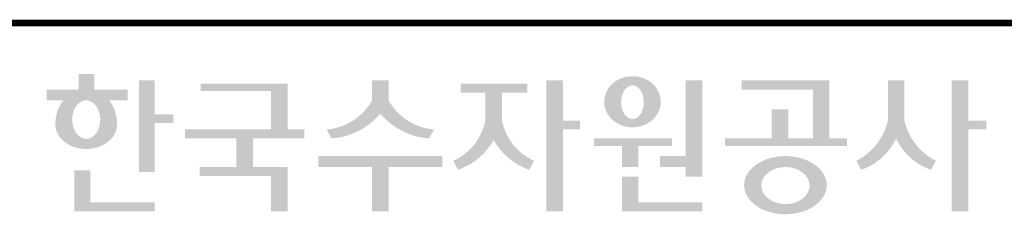
# Model space of a CAD drawing. Units: inches. Extents: x 0 to 80973, y -157779 to 10093.
# Drawn here: x 33026 to 34854, y -138692 to -138332 of the extents above; entities that cross this region are included whole.
import ezdxf

# ---------------------------------------------------------------- set-up
doc = ezdxf.new("R2010")
doc.units = ezdxf.units.IN
doc.header["$MEASUREMENT"] = 0
doc.layers.add('도곽', color=7, linetype='Continuous')

# ---------------------------------------------------------------- blocks, each defined once
blk = doc.blocks.new('도곽')
at = {"layer": '도곽'}
h = blk.add_hatch(color=0, dxfattribs=at)
edge = h.paths.add_edge_path()
edge.add_line((103.6595461267419, 49.28589047581076), (104.7943061699183, 49.28589047581076))
edge.add_line((104.7943061698892, 49.28589047581076), (104.7943061698892, 49.94261597522595))
edge.add_line((104.7943061698892, 49.94261597522595), (102.7521706609835, 49.94261597522595))
edge.add_line((102.7521706609544, 49.94261597522595), (102.7521706609544, 50.89862955742169))
edge.add_line((102.7521706609544, 50.89862955743624), (101.7953660311899, 50.89862955743624))
edge.add_line((101.795366031219, 50.89862955743624), (101.795366031219, 49.9426159752405))
edge.add_line((101.795366031219, 49.94261597522595), (99.8103534719115, 49.94261597522595))
edge.add_line((99.8103534719406, 49.94261597522595), (99.8103534719406, 49.28589047582531))
edge.add_line((99.8103534719406, 49.28589047581076), (100.8446054589725, 49.28589047581076))
edge.add_arc((102.6133245869854, 47.88354869196368), 2.257195125084776, 141.590604999819, 182.3076016954814)
edge.add_ellipse((102.2520757928863, 47.79266417508947), major_axis=(-1.894115885276263, 0), ratio=0.788350022488286, start_angle=0, end_angle=11.47522308131007)
edge.add_ellipse((102.2520757928863, 47.79266417508947), major_axis=(-1.894115885276263, 0), ratio=0.788350022488286, start_angle=11.47522308131007, end_angle=34.60044347159182)
edge.add_ellipse((102.2520757928863, 47.79266417508947), major_axis=(-1.894115885276263, 0), ratio=0.788350022488286, start_angle=34.60044347159182, end_angle=62.0779833149875)
edge.add_ellipse((102.2520757928863, 47.79266417508947), major_axis=(-1.894115885276263, 0), ratio=0.788350022488286, start_angle=62.0779833149875, end_angle=117.9220166850125)
edge.add_ellipse((102.2520757928863, 47.79266417508947), major_axis=(-1.894115885276263, 0), ratio=0.788350022488286, start_angle=117.9220166850125, end_angle=145.3995565284082)
edge.add_ellipse((102.2520757928863, 47.79266417508947), major_axis=(-1.894115885276263, 0), ratio=0.788350022488286, start_angle=145.3995565284082, end_angle=168.52477691869)
edge.add_ellipse((102.2520757928863, 47.79266417508947), major_axis=(-1.894115885276263, 0), ratio=0.788350022488286, start_angle=168.52477691869, end_angle=180)
edge.add_arc((101.8908269986708, 47.88354869196368), 2.257195125084776, 357.6923983045217, 398.4093950001813)
edge = h.paths.add_edge_path(flags=16)
edge.add_ellipse((102.2520757928863, 48.10252308025551), major_axis=(0, -1.183367395577347), ratio=0.7275526906039089, start_angle=0, end_angle=360)
for points in [[(106.4535674514912, 50.5136816180387), (105.506509912156, 50.5136816180387), (105.506509912156, 44.88785968692568), (106.4535674514912, 44.88785968692568), (106.4535674514912, 47.90037459893969), (107.6072557414439, 47.90037459893969), (107.6072557414439, 48.43402017380171), (106.4535674514912, 48.43402017380171)], [(114.6395296655677, 50.31946894618918), (109.2843492177629, 50.31946894618918), (109.2843492177629, 49.85695611866717), (113.6235948740062, 49.85695611866717), (113.6235948740062, 47.49559552552122), (108.3200722327304, 47.49559552552122), (108.3200722327304, 46.94473544674869), (111.4884104541701, 46.94473544674869), (111.4884104541701, 45.18886917495578), (109.2326914112049, 45.18886917495578), (109.2326914112049, 44.63800909622691), (113.6235948740062, 44.63800909622691), (113.6235948740062, 42.46771900291091), (114.6395296655677, 42.46771900291091), (114.6395296655677, 45.18886917495578), (112.5043452457024, 45.18886917495578), (112.5043452457024, 46.94473544674869), (115.673635377126, 46.94473544674869), (115.673635377126, 47.49559552552122), (114.6395296655677, 47.49559552552122)], [(120.8480142783804, 49.28589047581076), (120.8480142783804, 50.5136816180387), (119.8320794868481, 50.5136816180387), (119.8320794868481, 49.28589047581076, -0.2489021252353437), (117.0397105215664, 47.49559552552122), (117.3369690470712, 46.94473544674869, 0.2011071884743382), (120.3400468826142, 48.46805807876112, 0.2011071884743376), (123.3431247181573, 46.94473544674869), (123.6403832436912, 47.49559552552122, -0.248902125235345)], [(127.8179621775774, 48.07538763195802), (127.8179621775774, 49.74840330337642), (129.3833948822424, 49.74840330337642), (129.3833948822424, 50.31946894618918), (125.2764067483216, 50.31946894618918), (125.2764067483216, 49.74840330337642), (126.802027386016, 49.74840330337642), (126.802027386016, 48.07538763195802, -0.2461983996184456), (124.8238042447914, 45.57135957120803), (125.1210627701797, 45.02049949246461, 0.1816880353994367), (127.3099947817821, 46.84690960072507, 0.1816880353994365), (129.4989267933264, 45.02049949246461), (129.7961853187729, 45.57135957120803, -0.2461983996184391)], [(131.5755586302106, 48.04645560422099), (131.5755586302106, 50.5136816180387), (130.5596238386491, 50.5136816180387), (130.5596238386491, 42.46771900291091), (131.5755586302106, 42.46771900291091), (131.5755586302106, 47.49559552552122), (132.6290902351169, 47.49559552552122), (132.6290902351169, 48.04645560422099)], [(139.1289999759314, 45.86022964640173), (137.5325825808535, 45.86022964640173), (137.5325825808535, 45.18886917495578), (139.1289999759314, 45.18886917495578), (139.1289999759314, 44.5929460517294), (140.1449347674928, 44.5929460517294), (140.1449347674928, 50.5136816180387), (139.1289999759314, 50.5136816180387)], [(147.965111335899, 50.5136816180387), (142.5641500180203, 50.5136816180387), (142.5641500180203, 49.94261597522595), (146.9491765443084, 49.94261597522595), (146.9491765443084, 46.94473544674869), (145.4237890212529, 46.94473544674869), (145.4237890212529, 48.73791656629359), (144.4078542296914, 48.73791656629359), (144.4078542296914, 46.94473544674869), (141.5426382012514, 46.94473544674869), (141.5426382012514, 46.47327068459012), (149.0364530712389, 46.47327068459012), (149.0364530712389, 46.94473544674869), (147.965111335899, 46.94473544674869)], [(152.5701365413691, 50.5136816180387), (151.5542017498077, 50.5136816180387), (151.5542017498077, 48.04645560422099, -0.2220458487142074), (149.6152659430657, 45.57135957120803), (149.9125244684832, 45.02049949246461, 0.204444452810302), (152.062169145603, 46.94473544674869, 0.204444452810302), (154.2118138226645, 45.02049949246461), (154.5090723481111, 45.57135957120803, -0.222045848714211), (152.5701365413691, 48.04645560422099)], [(156.4957319350063, 47.49559552552122), (157.6029512520321, 47.49559552552122), (157.6029512520321, 48.04645560422099), (156.4957319350063, 48.04645560422099), (156.4957319350063, 50.5136816180387), (155.4797971434158, 50.5136816180387), (155.4797971434158, 42.46771900291091), (156.4957319350063, 42.46771900291091)], [(136.2170731849759, 46.47327068459012), (138.2772106692276, 46.47327068459012), (138.2772106692276, 46.94473544674869), (133.4884939665638, 46.94473544674869), (133.4884939665638, 46.47327068459012), (135.2011383934144, 46.47327068459012), (135.2011383934144, 45.18886917495578), (136.2170731849759, 45.18886917495578)], [(120.8480142783804, 45.18886917495578), (124.1454970161861, 45.18886917495578), (124.1454970161861, 45.86022964640173), (116.5345967490424, 45.86022964640173), (116.5345967490424, 45.18886917495578), (119.8320794868481, 45.18886917495578), (119.8320794868481, 42.46771900291091), (120.8480142783804, 42.46771900291091)], [(102.5103636261623, 44.99114535390285), (101.5288677627826, 44.99114535390285), (101.5288677627826, 42.46771900291091), (106.4535674514912, 42.46771900291091), (106.4535674514912, 43.01149282440778), (102.5103636261623, 43.01149282440778)], [(136.2170731849759, 44.5929460517294), (135.2011383934144, 44.5929460517294), (135.2011383934144, 42.46771900291091), (140.1449347674928, 42.46771900291091), (140.1449347674928, 43.01149282440778), (136.2170731849759, 43.01149282440778)]]:
    blk.add_hatch(color=0, dxfattribs=at).paths.add_polyline_path(points)
h = blk.add_hatch(color=0, dxfattribs=at)
edge = h.paths.add_edge_path()
edge.add_ellipse((135.8479109715111, 49.19711254146418), major_axis=(-1.73879603951757, 0), ratio=0.904977135323405, start_angle=163.0331817541685, end_angle=183.2342387960466)
edge.add_ellipse((135.8479109715111, 49.19711254146418), major_axis=(-1.73879603951757, 0), ratio=0.904977135323405, start_angle=183.2342387960466, end_angle=200.5083463625748)
edge.add_ellipse((135.8479109715111, 49.19711254146418), major_axis=(-1.73879603951757, 0), ratio=0.904977135323405, start_angle=200.5083463625748, end_angle=208.2789999285372)
edge.add_ellipse((135.8479109715111, 49.19711254146418), major_axis=(-1.73879603951757, 0), ratio=0.904977135323405, start_angle=208.2789999285372, end_angle=225.5003338023786)
edge.add_ellipse((135.8479109715111, 49.19711254146418), major_axis=(-1.73879603951757, 0), ratio=0.904977135323405, start_angle=225.5003338023786, end_angle=236.790778306917)
edge.add_ellipse((135.8479109715111, 49.19711254146418), major_axis=(-1.73879603951757, 0), ratio=0.904977135323405, start_angle=236.790778306917, end_angle=331.7210000714628)
edge.add_ellipse((135.8479109715111, 49.19711254146418), major_axis=(-1.73879603951757, 0), ratio=0.904977135323405, start_angle=331.7210000714628, end_angle=339.4916536374252)
edge.add_ellipse((135.8479109715111, 49.19711254146418), major_axis=(-1.73879603951757, 0), ratio=0.904977135323405, start_angle=339.4916536374252, end_angle=356.7657612039533)
edge.add_ellipse((135.8479109715111, 49.19711254146418), major_axis=(-1.73879603951757, 0), ratio=0.904977135323405, start_angle=356.7657612039533, end_angle=376.9668182458315)
edge.add_ellipse((135.8479109715111, 49.19711254146418), major_axis=(-1.73879603951757, 0), ratio=0.904977135323405, start_angle=16.96681824583149, end_angle=46.99040208974026)
edge.add_ellipse((135.8479109715111, 49.19711254146418), major_axis=(-1.73879603951757, 0), ratio=0.904977135323405, start_angle=46.99040208974026, end_angle=133.0095979102597)
edge.add_ellipse((135.8479109715111, 49.19711254146418), major_axis=(-1.73879603951757, 0), ratio=0.904977135323405, start_angle=133.0095979102597, end_angle=163.0331817541685)
edge = h.paths.add_edge_path(flags=16)
edge.add_ellipse((135.8479109715111, 49.17231750235837), major_axis=(0, -1.033277748578866), ratio=0.6731185460672396, start_angle=0, end_angle=360)
h = blk.add_hatch(color=0, dxfattribs=at)
edge = h.paths.add_edge_path()
edge.add_ellipse((145.2535724838811, 44.07430887860423), major_axis=(-2.541322188487906, 0), ratio=0.7027525970166547, start_angle=218.614811290225, end_angle=266.1594810075293)
edge.add_ellipse((145.2535724838811, 44.07430887860423), major_axis=(-2.541322188487906, 0), ratio=0.7027525970166547, start_angle=266.1594810075293, end_angle=270)
edge.add_ellipse((145.2535724838811, 44.07430887860423), major_axis=(-2.541322188487906, 0), ratio=0.7027525970166547, start_angle=270, end_angle=289.4380050954117)
edge.add_ellipse((145.2535724838811, 44.07430887860423), major_axis=(-2.541322188487906, 0), ratio=0.7027525970166547, start_angle=289.4380050954117, end_angle=321.385188709775)
edge.add_ellipse((145.2535724838811, 44.07430887860423), major_axis=(-2.541322188487906, 0), ratio=0.7027525970166547, start_angle=321.385188709775, end_angle=343.1179011909932)
edge.add_ellipse((145.2535724838811, 44.07430887860423), major_axis=(-2.541322188487906, 0), ratio=0.7027525970166547, start_angle=343.1179011909932, end_angle=424.1037428651928)
edge.add_ellipse((145.2535724838811, 44.07430887860423), major_axis=(-2.541322188487906, 0), ratio=0.7027525970166547, start_angle=64.10374286519277, end_angle=196.8820988090067)
edge.add_ellipse((145.2535724838811, 44.07430887860423), major_axis=(-2.541322188487906, 0), ratio=0.7027525970166547, start_angle=196.8820988090067, end_angle=218.614811290225)
edge = h.paths.add_edge_path(flags=16)
edge.add_ellipse((145.255750628697, 44.05105055844646), major_axis=(-1.484599553540304, 0), ratio=0.7664144946079834, start_angle=0, end_angle=360)
at = {"layer": '도곽', "color": 0, "linetype": 'Continuous', "const_width": 0.39999999999989}
blk.add_lwpolyline([(29.4148821496486, 54.03811891839027), (825.4148821494449, 54.03811891839027)], dxfattribs=at)

msp = doc.modelspace()

# ---------------------------------------------------------------- block references
at = {"xscale": 30.18844221106337, "yscale": 30.18844221106701, "zscale": 30.18844221106637}
msp.add_blockref('도곽', (30062.73936161703, -139968.9144874685), dxfattribs=at)

doc.saveas('drawing.dxf')
